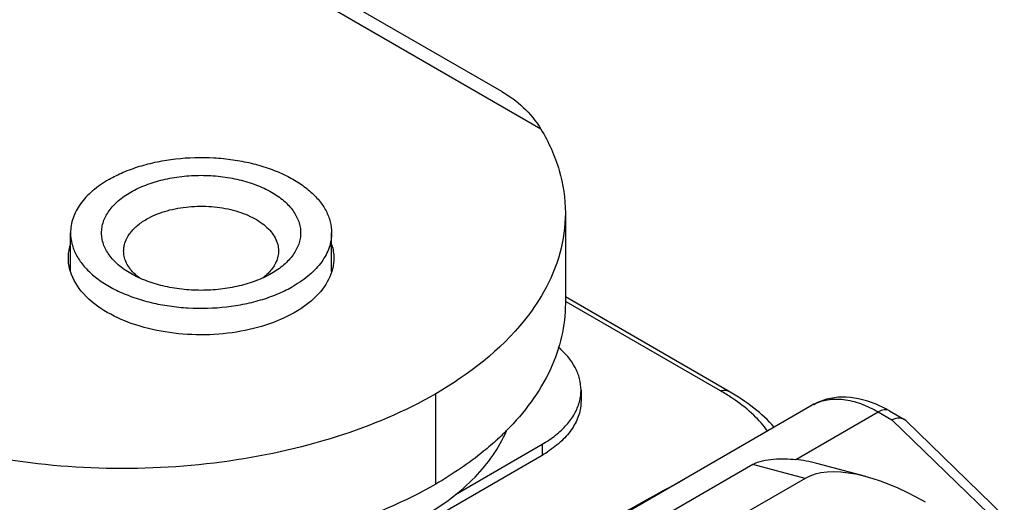
# Model space of a CAD drawing. Units: millimetres. Extents: x 533 to 1010, y -18 to 279.
# Drawn here: x 740 to 763, y 29 to 40 of the extents above; entities that cross this region are included whole.
import ezdxf

# ---------------------------------------------------------------- set-up
doc = ezdxf.new("R2010")
doc.units = ezdxf.units.MM
doc.header["$LTSCALE"] = 23.1
doc.layers.add('COMPONENTI_DI_ASSIEME', color=7, linetype='CONTINUOUS')

msp = doc.modelspace()

# ---------------------------------------------------------------- linework, layer by layer
at = {"layer": 'COMPONENTI_DI_ASSIEME', "linetype": 'Continuous'}
for p, q in [((751.229, 38.6), (648.11, 98.135)), ((752.113, 37.752), (647.61, 98.085)), ((752.666, 35.857), (752.666, 33.816)), ((741.484, 34.535), (741.484, 35.408)), ((747.384, 34.535), (747.384, 35.408)), ((756.356, 31.83), (752.666, 33.96)), ((756.175, 31.837), (752.686, 33.851)), ((753.02, 31.857), (753.02, 31.612)), ((749.738, 29.734), (749.738, 31.775)), ((758.248, 31.516), (748.943, 26.144)), ((759.989, 31.387), (760.329, 31.191)), ((757.876, 30.287), (759.739, 31.363)), ((759.739, 31.363), (760.048, 31.184)), ((762.239, 29.059), (760.048, 31.184)), ((760.37, 31.16), (760.329, 31.191)), ((762.587, 29.01), (760.37, 31.16)), ((750.18, 29.5), (752.142, 30.632)), ((752.142, 30.632), (752.142, 30.387)), ((746.626, 27.203), (752.142, 30.387)), ((756.906, 30.176), (752.418, 27.585)), ((758.084, 29.863), (756.906, 30.176)), ((759.456, 29.901), (758.348, 30.196)), ((758.084, 29.863), (754.464, 27.773))]:
    msp.add_line(p, q, dxfattribs=at)
for centre, radius, start, end in [((751.996, 31.858), 1.024, 346.3217, 359.9308), ((751.962, 31.866), 1.06, 344.6801, 346.3557), ((758.733, 30.676), 0.971, 117.812, 120.003), ((758.589, 28.965), 2.798, 59.9808, 62.5345), ((746.875, 35.383), 6.297, 312.5274, 315.1262), ((750.803, 32.708), 2.679, 299.9807, 303.0052)]:
    msp.add_arc(centre, radius, start, end, dxfattribs=at)
for centre, start_param, end_param in [((759.583, 27.798), 2.325057, 2.507081), ((760.691, 27.503), 8.142715, 9.243211)]:
    msp.add_ellipse(centre, major_axis=(2.826, -2.169), ratio=0.443197, start_param=start_param, end_param=end_param, dxfattribs=at)
for points, knots in [([(751.229, 38.6), (751.404, 38.5), (751.742, 38.258), (752.004, 37.932), (752.113, 37.752)], [0, 0, 0, 0, 0.489496, 1, 1, 1, 1]), ([(752.113, 37.752), (752.288, 37.46), (752.567, 36.849), (752.666, 36.181), (752.666, 35.857)], [0, 0, 0, 0, 0.512636, 1, 1, 1, 1]), ([(742.348, 36.613), (742.454, 36.674), (742.681, 36.786), (743.048, 36.919), (743.444, 37.019), (744.003, 37.108), (744.579, 37.124), (745.148, 37.067), (745.559, 36.989), (745.946, 36.878), (746.301, 36.735), (746.617, 36.563), (746.886, 36.367), (747.103, 36.149), (747.263, 35.913), (747.362, 35.665), (747.384, 35.492), (747.384, 35.408)], [0, 0, 0, 0, 0.062401, 0.12876, 0.198373, 0.270371, 0.41739, 0.490436, 0.561743, 0.630361, 0.695468, 0.756434, 0.812888, 0.864804, 0.912593, 0.957181, 1, 1, 1, 1]), ([(742.348, 36.613), (742.219, 36.538), (742.037, 36.413), (741.832, 36.217), (741.707, 36.065), (741.609, 35.907), (741.537, 35.744), (741.494, 35.577), (741.484, 35.464), (741.484, 35.408)], [0, 0, 0, 0, 0.289282, 0.422541, 0.548495, 0.667895, 0.781869, 0.891953, 1, 1, 1, 1]), ([(742.843, 36.327), (742.952, 36.39), (743.19, 36.501), (743.578, 36.619), (743.998, 36.691), (744.434, 36.716), (744.87, 36.691), (745.29, 36.619), (745.678, 36.501), (746.02, 36.342), (746.303, 36.147), (746.517, 35.922), (746.632, 35.71), (746.677, 35.537), (746.688, 35.408), (746.677, 35.28), (746.632, 35.107), (746.517, 34.895), (746.303, 34.67), (746.124, 34.547), (746.025, 34.49)], [0, 0, 0, 0, 0.066565, 0.138385, 0.213989, 0.291559, 0.369128, 0.44473, 0.516555, 0.583121, 0.643482, 0.697479, 0.746046, 0.769017, 0.791562, 0.814107, 0.837078, 0.885647, 0.939642, 1, 1, 1, 1]), ([(742.843, 34.49), (742.744, 34.547), (742.565, 34.67), (742.351, 34.895), (742.236, 35.107), (742.192, 35.28), (742.181, 35.408), (742.192, 35.537), (742.236, 35.71), (742.351, 35.922), (742.565, 36.147), (742.744, 36.27), (742.843, 36.327)], [0, 0, 0, 0, 0.14479, 0.274317, 0.390818, 0.445919, 0.5, 0.554081, 0.609184, 0.725691, 0.855215, 1, 1, 1, 1]), ([(743.197, 35.715), (743.326, 35.789), (743.62, 35.91), (744.098, 36.006), (744.603, 36.02), (745.02, 35.962), (745.331, 35.872), (745.542, 35.787), (745.729, 35.685), (745.888, 35.569), (746.017, 35.439), (746.112, 35.3), (746.171, 35.152), (746.184, 35.05), (746.184, 35)], [0, 0, 0, 0, 0.12862, 0.270151, 0.417243, 0.561526, 0.630178, 0.695317, 0.756313, 0.812796, 0.864738, 0.91255, 0.957159, 1, 1, 1, 1]), ([(752.666, 35.857), (752.666, 35.552), (752.578, 34.925), (752.33, 34.344), (752.173, 34.066)], [0, 0, 0, 0, 0.488471, 1, 1, 1, 1]), ([(742.684, 35), (742.684, 35.033), (742.69, 35.1), (742.725, 35.235), (742.814, 35.399), (742.981, 35.574), (743.12, 35.67), (743.197, 35.715)], [0, 0, 0, 0, 0.108163, 0.218369, 0.451379, 0.710431, 1, 1, 1, 1]), ([(741.484, 35.408), (741.484, 35.324), (741.507, 35.152), (741.605, 34.904), (741.766, 34.668), (741.983, 34.45), (742.252, 34.253), (742.567, 34.082), (742.922, 33.939), (743.309, 33.827), (743.72, 33.75), (744.289, 33.693), (744.865, 33.709), (745.425, 33.798), (745.821, 33.898), (746.187, 34.031), (746.414, 34.143), (746.52, 34.204)], [0, 0, 0, 0, 0.042819, 0.087407, 0.135196, 0.187112, 0.243566, 0.304532, 0.369639, 0.438257, 0.509564, 0.58261, 0.729629, 0.801627, 0.87124, 0.937599, 1, 1, 1, 1]), ([(747.384, 35.408), (747.384, 35.353), (747.375, 35.24), (747.331, 35.073), (747.26, 34.909), (747.161, 34.751), (747.036, 34.6), (746.831, 34.404), (746.65, 34.279), (746.52, 34.204)], [0, 0, 0, 0, 0.108047, 0.218131, 0.332105, 0.451505, 0.577459, 0.710718, 1, 1, 1, 1]), ([(741.434, 34.837), (741.434, 34.913), (741.446, 35.016), (741.473, 35.115), (741.48, 35.139)], [0, 0, 0, 0, 0.74639, 1, 1, 1, 1]), ([(742.886, 34.529), (742.824, 34.597), (742.747, 34.709), (742.693, 34.876), (742.684, 34.959), (742.684, 35)], [0, 0, 0, 0, 0.523286, 0.764984, 1, 1, 1, 1]), ([(746.184, 35), (746.184, 34.959), (746.175, 34.876), (746.122, 34.709), (746.044, 34.597), (745.983, 34.53)], [0, 0, 0, 0, 0.235037, 0.476746, 1, 1, 1, 1]), ([(747.434, 34.837), (747.434, 34.761), (747.422, 34.658), (747.396, 34.559), (747.388, 34.534)], [0, 0, 0, 0, 0.74639, 1, 1, 1, 1]), ([(742.313, 33.612), (742.115, 33.726), (741.771, 33.981), (741.537, 34.35), (741.48, 34.534)], [0, 0, 0, 0, 0.542607, 1, 1, 1, 1]), ([(747.388, 34.534), (747.338, 34.371), (747.143, 34.043), (746.676, 33.655), (746.056, 33.355), (745.064, 33.092), (743.99, 33.074), (742.978, 33.299), (742.518, 33.494), (742.313, 33.612)], [0, 0, 0, 0, 0.090577, 0.195972, 0.317603, 0.452486, 0.737538, 0.874853, 1, 1, 1, 1]), ([(743.041, 34.389), (743.027, 34.399), (742.972, 34.443), (742.921, 34.491), (742.886, 34.529)], [0, 0, 0, 0, 0.259064, 1, 1, 1, 1]), ([(745.983, 34.53), (745.971, 34.517), (745.923, 34.466), (745.869, 34.421), (745.827, 34.388)], [0, 0, 0, 0, 0.241207, 1, 1, 1, 1]), ([(746.025, 34.49), (745.916, 34.427), (745.678, 34.316), (745.29, 34.198), (744.87, 34.126), (744.434, 34.101), (743.998, 34.126), (743.578, 34.198), (743.19, 34.316), (742.952, 34.427), (742.843, 34.49)], [0, 0, 0, 0, 0.114154, 0.237318, 0.366973, 0.499999, 0.633024, 0.762674, 0.885846, 1, 1, 1, 1]), ([(752.173, 34.066), (752.048, 33.844), (751.409, 32.916), (750.489, 32.209), (749.738, 31.775)], [0, 0, 0, 0, 0.226598, 1, 1, 1, 1]), ([(752.666, 33.816), (752.666, 33.564), (752.607, 33.051), (752.25, 32.024), (751.738, 31.343), (751.337, 30.94)], [0, 0, 0, 0, 0.233059, 0.473784, 1, 1, 1, 1]), ([(753.02, 31.857), (753.02, 31.943), (752.997, 32.119), (752.856, 32.471), (752.659, 32.696), (752.507, 32.826)], [0, 0, 0, 0, 0.229031, 0.467596, 1, 1, 1, 1]), ([(756.175, 31.837), (756.206, 31.848), (756.268, 31.861), (756.331, 31.845), (756.356, 31.83)], [0, 0, 0, 0, 0.533647, 1, 1, 1, 1]), ([(756.501, 31.631), (756.475, 31.649), (756.368, 31.721), (756.259, 31.788), (756.175, 31.837)], [0, 0, 0, 0, 0.243362, 1, 1, 1, 1]), ([(757.388, 31.02), (757.25, 31.176), (756.923, 31.473), (756.555, 31.715), (756.356, 31.83)], [0, 0, 0, 0, 0.476201, 1, 1, 1, 1]), ([(749.738, 31.775), (749.036, 31.37), (747.455, 30.705), (744.874, 30.152), (742.13, 30.019), (740.285, 30.223), (739.385, 30.404)], [0, 0, 0, 0, 0.228486, 0.479346, 0.740978, 1, 1, 1, 1]), ([(753.02, 31.612), (753.02, 31.506), (752.985, 31.287), (752.831, 30.978), (752.585, 30.695), (752.377, 30.535), (752.262, 30.461)], [0, 0, 0, 0, 0.220971, 0.455452, 0.713646, 1, 1, 1, 1]), ([(757.234, 30.931), (757.144, 31.061), (756.917, 31.317), (756.65, 31.528), (756.501, 31.631)], [0, 0, 0, 0, 0.465366, 1, 1, 1, 1]), ([(759.649, 31.553), (759.42, 31.644), (759.051, 31.728), (758.569, 31.664), (758.347, 31.574), (758.246, 31.515)], [0, 0, 0, 0, 0.511118, 0.757035, 1, 1, 1, 1]), ([(758.28, 31.534), (758.378, 31.586), (758.6, 31.658), (758.966, 31.658), (759.356, 31.559), (759.611, 31.437), (759.739, 31.363)], [0, 0, 0, 0, 0.216248, 0.449516, 0.709464, 1, 1, 1, 1]), ([(752.142, 30.632), (752.248, 30.693), (752.445, 30.825), (752.695, 31.056), (752.88, 31.309), (752.958, 31.494), (752.983, 31.586)], [0, 0, 0, 0, 0.282981, 0.542886, 0.780274, 1, 1, 1, 1]), ([(759.88, 31.447), (759.861, 31.457), (759.785, 31.495), (759.708, 31.53), (759.649, 31.553)], [0, 0, 0, 0, 0.253162, 1, 1, 1, 1]), ([(759.989, 31.387), (759.955, 31.407), (759.863, 31.421), (759.78, 31.386), (759.739, 31.363)], [0, 0, 0, 0, 0.449238, 1, 1, 1, 1]), ([(760.28, 31.211), (760.263, 31.216), (760.185, 31.23), (760.104, 31.209), (760.048, 31.184)], [0, 0, 0, 0, 0.22721, 1, 1, 1, 1]), ([(746.103, 27.913), (746.714, 27.998), (747.606, 28.195), (748.713, 28.61), (749.447, 28.976), (750.089, 29.398), (750.778, 29.997), (751.172, 30.547), (751.335, 30.934)], [0, 0, 0, 0, 0.294882, 0.433405, 0.564052, 0.686066, 0.799189, 1, 1, 1, 1]), ([(751.131, 30.742), (751.03, 30.65), (750.595, 30.275), (750.116, 29.952), (749.738, 29.734)], [0, 0, 0, 0, 0.238878, 1, 1, 1, 1]), ([(756.906, 30.176), (756.973, 30.215), (757.129, 30.268), (757.456, 30.314), (757.71, 30.306), (757.876, 30.287)], [0, 0, 0, 0, 0.235742, 0.49165, 1, 1, 1, 1]), ([(748.932, 26.177), (749.494, 26.511), (751.609, 27.755), (753.743, 28.967), (755.323, 29.829)], [0, 0, 0, 0, 0.266464, 1, 1, 1, 1]), ([(749.738, 29.734), (749.036, 29.329), (747.455, 28.664), (744.874, 28.11), (742.13, 27.978), (740.285, 28.182), (739.385, 28.363)], [0, 0, 0, 0, 0.228486, 0.479346, 0.740978, 1, 1, 1, 1])]:
    msp.add_open_spline(points, degree=3, knots=knots, dxfattribs=at)
for points in [[(747.388, 35.139), (747.418, 35.042), (747.434, 34.939), (747.434, 34.837)], [(741.48, 34.534), (741.45, 34.632), (741.434, 34.735), (741.434, 34.837)], [(760.329, 31.191), (760.314, 31.2), (760.297, 31.207), (760.28, 31.211)]]:
    msp.add_open_spline(points, degree=3, dxfattribs=at)

doc.saveas('drawing.dxf')
